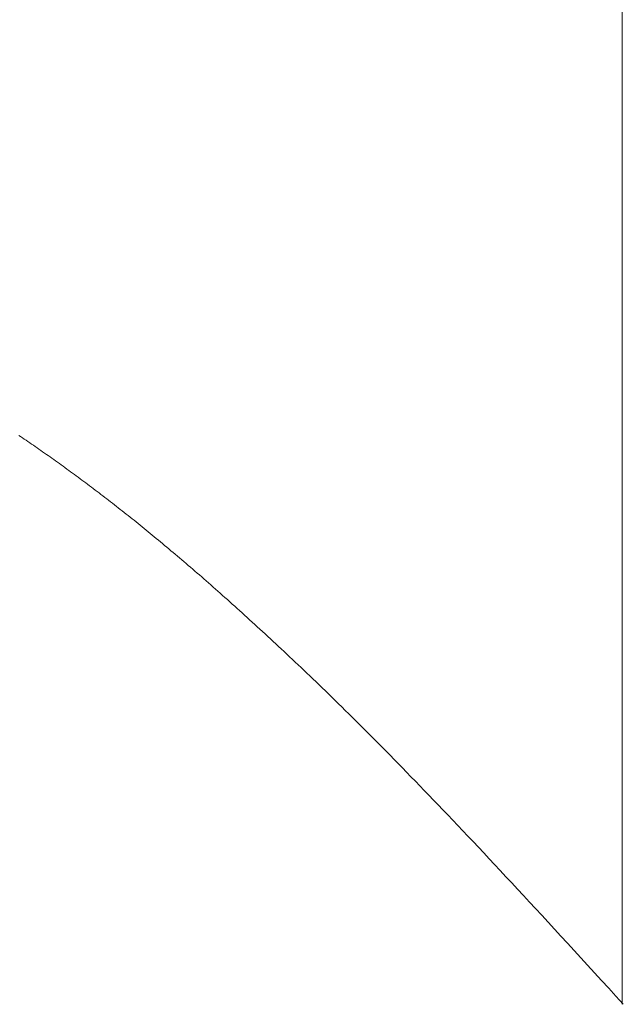
# Model space of a CAD drawing. Extents: x 0 to 54.1, y 8.2 to 82.9.
# Drawn here: x 39 to 39, y 49.6 to 49.6 of the extents above; entities that cross this region are included whole.
import ezdxf

# ---------------------------------------------------------------- set-up
doc = ezdxf.new("R2010")
doc.units = 0
doc.header["$MEASUREMENT"] = 0
doc.layers.get('0').update_dxf_attribs({"linetype": 'CONTINUOUS'})
doc.layers.add('Object', color=7, linetype='CONTINUOUS', lineweight=30)

# ---------------------------------------------------------------- blocks, each defined once
blk = doc.blocks.new('GLSTOP')
at = {"lineweight": 0}
for p, q in [((-0.400353, 0.187084), (-0.400146, 0.186896)), ((-0.400353, 0.187084), (-0.400146, 0.186896)), ((-0.243337, 0.18706), (-0.400353, 0.18706)), ((-0.400146, 0.186896), (-0.399942, 0.186711)), ((-0.400146, 0.186896), (-0.399942, 0.186711)), ((-0.399942, 0.186711), (-0.399741, 0.186528)), ((-0.399942, 0.186711), (-0.399741, 0.186528)), ((-0.399741, 0.186528), (-0.399543, 0.186347)), ((-0.399741, 0.186528), (-0.399543, 0.186347)), ((-0.399543, 0.186347), (-0.399348, 0.186169)), ((-0.399543, 0.186347), (-0.399348, 0.186169)), ((-0.399348, 0.186169), (-0.399156, 0.185994)), ((-0.399348, 0.186169), (-0.399156, 0.185994)), ((-0.399156, 0.185994), (-0.398967, 0.185821)), ((-0.399156, 0.185994), (-0.398967, 0.185821)), ((-0.398967, 0.185821), (-0.398781, 0.18565)), ((-0.398967, 0.185821), (-0.398781, 0.18565)), ((-0.398781, 0.18565), (-0.398598, 0.185482)), ((-0.398781, 0.18565), (-0.398598, 0.185482)), ((-0.398598, 0.185482), (-0.398418, 0.185316)), ((-0.398598, 0.185482), (-0.398418, 0.185316)), ((-0.398418, 0.185316), (-0.39824, 0.185152)), ((-0.398418, 0.185316), (-0.39824, 0.185152)), ((-0.39824, 0.185152), (-0.398065, 0.184991)), ((-0.39824, 0.185152), (-0.398065, 0.184991)), ((-0.398065, 0.184991), (-0.397893, 0.184832)), ((-0.398065, 0.184991), (-0.397893, 0.184832)), ((-0.397893, 0.184832), (-0.397724, 0.184676)), ((-0.397893, 0.184832), (-0.397724, 0.184676)), ((-0.397724, 0.184676), (-0.397558, 0.184521)), ((-0.397724, 0.184676), (-0.397558, 0.184521)), ((-0.397558, 0.184521), (-0.397394, 0.184369)), ((-0.397558, 0.184521), (-0.397394, 0.184369)), ((-0.397394, 0.184369), (-0.397232, 0.184219)), ((-0.397394, 0.184369), (-0.397232, 0.184219)), ((-0.397232, 0.184219), (-0.397074, 0.184071)), ((-0.397232, 0.184219), (-0.397074, 0.184071)), ((-0.397074, 0.184071), (-0.396917, 0.183925)), ((-0.397074, 0.184071), (-0.396917, 0.183925)), ((-0.396917, 0.183925), (-0.396764, 0.183781)), ((-0.396917, 0.183925), (-0.396764, 0.183781)), ((-0.396764, 0.183781), (-0.396612, 0.18364)), ((-0.396764, 0.183781), (-0.396612, 0.18364)), ((-0.396612, 0.18364), (-0.396464, 0.1835)), ((-0.396612, 0.18364), (-0.396464, 0.1835)), ((-0.396464, 0.1835), (-0.396317, 0.183363)), ((-0.396464, 0.1835), (-0.396317, 0.183363)), ((-0.396317, 0.183363), (-0.396173, 0.183227)), ((-0.396317, 0.183363), (-0.396173, 0.183227)), ((-0.396173, 0.183227), (-0.396032, 0.183093)), ((-0.396173, 0.183227), (-0.396032, 0.183093)), ((-0.396032, 0.183093), (-0.395892, 0.182962)), ((-0.396032, 0.183093), (-0.395892, 0.182962)), ((-0.395892, 0.182962), (-0.395755, 0.182832)), ((-0.395892, 0.182962), (-0.395755, 0.182832)), ((-0.395755, 0.182832), (-0.395621, 0.182704)), ((-0.395755, 0.182832), (-0.395621, 0.182704)), ((-0.395621, 0.182704), (-0.395488, 0.182578)), ((-0.395621, 0.182704), (-0.395488, 0.182578)), ((-0.395488, 0.182578), (-0.395358, 0.182453)), ((-0.395488, 0.182578), (-0.395358, 0.182453)), ((-0.395358, 0.182453), (-0.39523, 0.182331)), ((-0.395358, 0.182453), (-0.39523, 0.182331)), ((-0.39523, 0.182331), (-0.395104, 0.18221)), ((-0.39523, 0.182331), (-0.395104, 0.18221)), ((-0.395104, 0.18221), (-0.39498, 0.182091)), ((-0.395104, 0.18221), (-0.39498, 0.182091)), ((-0.39498, 0.182091), (-0.394858, 0.181974)), ((-0.39498, 0.182091), (-0.394858, 0.181974)), ((-0.394858, 0.181974), (-0.394738, 0.181858)), ((-0.394858, 0.181974), (-0.394738, 0.181858)), ((-0.394738, 0.181858), (-0.39462, 0.181744)), ((-0.394738, 0.181858), (-0.39462, 0.181744)), ((-0.39462, 0.181744), (-0.394504, 0.181632)), ((-0.39462, 0.181744), (-0.394504, 0.181632)), ((-0.394504, 0.181632), (-0.39439, 0.181521)), ((-0.394504, 0.181632), (-0.39439, 0.181521)), ((-0.39439, 0.181521), (-0.394278, 0.181412)), ((-0.39439, 0.181521), (-0.394278, 0.181412)), ((-0.394278, 0.181412), (-0.394167, 0.181305)), ((-0.394278, 0.181412), (-0.394167, 0.181305)), ((-0.394167, 0.181305), (-0.394059, 0.181199)), ((-0.394167, 0.181305), (-0.394059, 0.181199)), ((-0.394059, 0.181199), (-0.393952, 0.181094)), ((-0.394059, 0.181199), (-0.393952, 0.181094)), ((-0.393952, 0.181094), (-0.393847, 0.180991)), ((-0.393952, 0.181094), (-0.393847, 0.180991)), ((-0.393847, 0.180991), (-0.393744, 0.180889)), ((-0.393847, 0.180991), (-0.393744, 0.180889)), ((-0.393744, 0.180889), (-0.393642, 0.180789)), ((-0.393744, 0.180889), (-0.393642, 0.180789)), ((-0.393642, 0.180789), (-0.393543, 0.18069)), ((-0.393642, 0.180789), (-0.393543, 0.18069)), ((-0.393543, 0.18069), (-0.393444, 0.180593)), ((-0.393543, 0.18069), (-0.393444, 0.180593)), ((-0.393444, 0.180593), (-0.393348, 0.180496)), ((-0.393444, 0.180593), (-0.393348, 0.180496)), ((-0.393348, 0.180496), (-0.393253, 0.180401)), ((-0.393348, 0.180496), (-0.393253, 0.180401)), ((-0.393253, 0.180401), (-0.393159, 0.180308)), ((-0.393253, 0.180401), (-0.393159, 0.180308)), ((-0.393159, 0.180308), (-0.393067, 0.180215)), ((-0.393159, 0.180308), (-0.393067, 0.180215)), ((-0.393067, 0.180215), (-0.392976, 0.180124)), ((-0.393067, 0.180215), (-0.392976, 0.180124)), ((-0.392976, 0.180124), (-0.392887, 0.180034)), ((-0.392976, 0.180124), (-0.392887, 0.180034)), ((-0.392887, 0.180034), (-0.392799, 0.179945)), ((-0.392887, 0.180034), (-0.392799, 0.179945)), ((-0.392799, 0.179945), (-0.392713, 0.179858)), ((-0.392799, 0.179945), (-0.392713, 0.179858)), ((-0.392713, 0.179858), (-0.392628, 0.179771)), ((-0.392713, 0.179858), (-0.392628, 0.179771)), ((-0.392628, 0.179771), (-0.392544, 0.179686)), ((-0.392628, 0.179771), (-0.392544, 0.179686)), ((-0.392544, 0.179686), (-0.392462, 0.179601)), ((-0.392544, 0.179686), (-0.392462, 0.179601)), ((-0.392462, 0.179601), (-0.39238, 0.179518)), ((-0.392462, 0.179601), (-0.39238, 0.179518)), ((-0.39238, 0.179518), (-0.3923, 0.179435)), ((-0.39238, 0.179518), (-0.3923, 0.179435)), ((-0.3923, 0.179435), (-0.392221, 0.179354)), ((-0.3923, 0.179435), (-0.392221, 0.179354)), ((-0.392221, 0.179354), (-0.392143, 0.179273)), ((-0.392221, 0.179354), (-0.392143, 0.179273)), ((-0.392143, 0.179273), (-0.392067, 0.179194)), ((-0.392143, 0.179273), (-0.392067, 0.179194)), ((-0.392067, 0.179194), (-0.391991, 0.179115)), ((-0.392067, 0.179194), (-0.391991, 0.179115)), ((-0.391991, 0.179115), (-0.391916, 0.179037)), ((-0.391991, 0.179115), (-0.391916, 0.179037)), ((-0.391916, 0.179037), (-0.391843, 0.17896)), ((-0.391916, 0.179037), (-0.391843, 0.17896)), ((-0.391843, 0.17896), (-0.39177, 0.178884)), ((-0.391843, 0.17896), (-0.39177, 0.178884)), ((-0.39177, 0.178884), (-0.391699, 0.178809)), ((-0.39177, 0.178884), (-0.391699, 0.178809)), ((-0.391699, 0.178809), (-0.391628, 0.178734)), ((-0.391699, 0.178809), (-0.391628, 0.178734)), ((-0.391628, 0.178734), (-0.391558, 0.17866)), ((-0.391628, 0.178734), (-0.391558, 0.17866)), ((-0.391558, 0.17866), (-0.391489, 0.178587)), ((-0.391558, 0.17866), (-0.391489, 0.178587)), ((-0.391489, 0.178587), (-0.39142, 0.178514)), ((-0.391489, 0.178587), (-0.39142, 0.178514)), ((-0.39142, 0.178514), (-0.391353, 0.178442)), ((-0.39142, 0.178514), (-0.391353, 0.178442)), ((-0.391353, 0.178442), (-0.391286, 0.178371)), ((-0.391353, 0.178442), (-0.391286, 0.178371)), ((-0.391286, 0.178371), (-0.39122, 0.1783)), ((-0.391286, 0.178371), (-0.39122, 0.1783)), ((-0.39122, 0.1783), (-0.391155, 0.17823)), ((-0.39122, 0.1783), (-0.391155, 0.17823)), ((-0.391155, 0.17823), (-0.39109, 0.17816)), ((-0.391155, 0.17823), (-0.39109, 0.17816)), ((-0.39109, 0.17816), (-0.391026, 0.178091)), ((-0.39109, 0.17816), (-0.391026, 0.178091)), ((-0.391026, 0.178091), (-0.390962, 0.178022)), ((-0.391026, 0.178091), (-0.390962, 0.178022)), ((-0.390962, 0.178022), (-0.390899, 0.177954)), ((-0.390962, 0.178022), (-0.390899, 0.177954)), ((-0.390899, 0.177954), (-0.390836, 0.177886)), ((-0.390899, 0.177954), (-0.390836, 0.177886)), ((-0.390836, 0.177886), (-0.390774, 0.177819)), ((-0.390836, 0.177886), (-0.390774, 0.177819)), ((-0.390774, 0.177819), (-0.390713, 0.177752)), ((-0.390774, 0.177819), (-0.390713, 0.177752)), ((-0.390713, 0.177752), (-0.390652, 0.177685)), ((-0.390713, 0.177752), (-0.390652, 0.177685)), ((-0.390652, 0.177685), (-0.390591, 0.177619)), ((-0.390652, 0.177685), (-0.390591, 0.177619)), ((-0.390591, 0.177619), (-0.390531, 0.177553)), ((-0.390591, 0.177619), (-0.390531, 0.177553)), ((-0.390531, 0.177553), (-0.390471, 0.177488)), ((-0.390531, 0.177553), (-0.390471, 0.177488)), ((-0.390471, 0.177488), (-0.390412, 0.177423)), ((-0.390471, 0.177488), (-0.390412, 0.177423)), ((-0.390412, 0.177423), (-0.390353, 0.177359)), ((-0.390412, 0.177423), (-0.390353, 0.177359)), ((-0.390353, 0.177359), (-0.390295, 0.177294)), ((-0.390353, 0.177359), (-0.390295, 0.177294)), ((-0.390295, 0.177294), (-0.390237, 0.17723)), ((-0.390295, 0.177294), (-0.390237, 0.17723)), ((-0.390237, 0.17723), (-0.39018, 0.177167)), ((-0.390237, 0.17723), (-0.39018, 0.177167)), ((-0.39018, 0.177167), (-0.390123, 0.177104)), ((-0.39018, 0.177167), (-0.390123, 0.177104)), ((-0.390123, 0.177104), (-0.390067, 0.177041)), ((-0.390123, 0.177104), (-0.390067, 0.177041)), ((-0.390067, 0.177041), (-0.390011, 0.176979)), ((-0.390067, 0.177041), (-0.390011, 0.176979)), ((-0.390011, 0.176979), (-0.389955, 0.176917)), ((-0.390011, 0.176979), (-0.389955, 0.176917)), ((-0.389955, 0.176917), (-0.3899, 0.176855)), ((-0.389955, 0.176917), (-0.3899, 0.176855)), ((-0.3899, 0.176855), (-0.389846, 0.176794)), ((-0.3899, 0.176855), (-0.389846, 0.176794)), ((-0.389846, 0.176794), (-0.389791, 0.176733)), ((-0.389846, 0.176794), (-0.389791, 0.176733)), ((-0.389791, 0.176733), (-0.389737, 0.176672)), ((-0.389791, 0.176733), (-0.389737, 0.176672)), ((-0.389737, 0.176672), (-0.389684, 0.176612)), ((-0.389737, 0.176672), (-0.389684, 0.176612)), ((-0.389684, 0.176612), (-0.389631, 0.176552)), ((-0.389684, 0.176612), (-0.389631, 0.176552)), ((-0.389631, 0.176552), (-0.389578, 0.176492)), ((-0.389631, 0.176552), (-0.389578, 0.176492)), ((-0.389578, 0.176492), (-0.389526, 0.176433)), ((-0.389578, 0.176492), (-0.389526, 0.176433)), ((-0.389526, 0.176433), (-0.389474, 0.176374)), ((-0.389526, 0.176433), (-0.389474, 0.176374)), ((-0.389474, 0.176374), (-0.389423, 0.176315)), ((-0.389474, 0.176374), (-0.389423, 0.176315)), ((-0.389423, 0.176315), (-0.389372, 0.176257)), ((-0.389423, 0.176315), (-0.389372, 0.176257)), ((-0.389372, 0.176257), (-0.389321, 0.176198)), ((-0.389372, 0.176257), (-0.389321, 0.176198)), ((-0.389321, 0.176198), (-0.389271, 0.176141)), ((-0.389321, 0.176198), (-0.389271, 0.176141)), ((-0.389271, 0.176141), (-0.389221, 0.176083)), ((-0.389271, 0.176141), (-0.389221, 0.176083)), ((-0.389221, 0.176083), (-0.389172, 0.176026)), ((-0.389221, 0.176083), (-0.389172, 0.176026)), ((-0.389172, 0.176026), (-0.389122, 0.175969)), ((-0.389172, 0.176026), (-0.389122, 0.175969)), ((-0.389122, 0.175969), (-0.389074, 0.175912)), ((-0.389122, 0.175969), (-0.389074, 0.175912)), ((-0.389074, 0.175912), (-0.389025, 0.175856)), ((-0.389074, 0.175912), (-0.389025, 0.175856)), ((-0.389025, 0.175856), (-0.388977, 0.175799)), ((-0.389025, 0.175856), (-0.388977, 0.175799)), ((-0.388977, 0.175799), (-0.388929, 0.175744)), ((-0.388977, 0.175799), (-0.388929, 0.175744)), ((-0.388929, 0.175744), (-0.388882, 0.175688)), ((-0.388929, 0.175744), (-0.388882, 0.175688)), ((-0.388882, 0.175688), (-0.388835, 0.175632)), ((-0.388882, 0.175688), (-0.388835, 0.175632)), ((-0.388835, 0.175632), (-0.388788, 0.175577)), ((-0.388835, 0.175632), (-0.388788, 0.175577)), ((-0.388788, 0.175577), (-0.388742, 0.175522)), ((-0.388788, 0.175577), (-0.388742, 0.175522)), ((-0.388742, 0.175522), (-0.388696, 0.175468)), ((-0.388742, 0.175522), (-0.388696, 0.175468)), ((-0.388696, 0.175468), (-0.38865, 0.175413)), ((-0.388696, 0.175468), (-0.38865, 0.175413)), ((-0.38865, 0.175413), (-0.388604, 0.175359)), ((-0.38865, 0.175413), (-0.388604, 0.175359)), ((-0.388604, 0.175359), (-0.388559, 0.175305)), ((-0.388604, 0.175359), (-0.388559, 0.175305)), ((-0.388559, 0.175305), (-0.388514, 0.175251)), ((-0.388559, 0.175305), (-0.388514, 0.175251)), ((-0.388514, 0.175251), (-0.38847, 0.175198)), ((-0.388514, 0.175251), (-0.38847, 0.175198)), ((-0.38847, 0.175198), (-0.388426, 0.175144)), ((-0.38847, 0.175198), (-0.388426, 0.175144)), ((-0.388426, 0.175144), (-0.388382, 0.175091)), ((-0.388426, 0.175144), (-0.388382, 0.175091)), ((-0.388382, 0.175091), (-0.388338, 0.175038)), ((-0.388382, 0.175091), (-0.388338, 0.175038)), ((-0.388338, 0.175038), (-0.388295, 0.174986)), ((-0.388338, 0.175038), (-0.388295, 0.174986)), ((-0.388295, 0.174986), (-0.388251, 0.174933)), ((-0.388295, 0.174986), (-0.388251, 0.174933)), ((-0.388251, 0.174933), (-0.388209, 0.174881)), ((-0.388251, 0.174933), (-0.388209, 0.174881)), ((-0.388209, 0.174881), (-0.388166, 0.174829)), ((-0.388209, 0.174881), (-0.388166, 0.174829)), ((-0.388166, 0.174829), (-0.388124, 0.174777)), ((-0.388166, 0.174829), (-0.388124, 0.174777)), ((-0.388124, 0.174777), (-0.388082, 0.174725)), ((-0.388124, 0.174777), (-0.388082, 0.174725)), ((-0.388082, 0.174725), (-0.38804, 0.174673)), ((-0.388082, 0.174725), (-0.38804, 0.174673)), ((-0.38804, 0.174673), (-0.387998, 0.174622)), ((-0.38804, 0.174673), (-0.387998, 0.174622)), ((-0.387998, 0.174622), (-0.387957, 0.17457)), ((-0.387998, 0.174622), (-0.387957, 0.17457)), ((-0.387957, 0.17457), (-0.387916, 0.174519)), ((-0.387957, 0.17457), (-0.387916, 0.174519)), ((-0.387916, 0.174519), (-0.387875, 0.174468)), ((-0.387916, 0.174519), (-0.387875, 0.174468)), ((-0.387875, 0.174468), (-0.387835, 0.174417)), ((-0.387875, 0.174468), (-0.387835, 0.174417)), ((-0.387835, 0.174417), (-0.387794, 0.174367)), ((-0.387835, 0.174417), (-0.387794, 0.174367)), ((-0.387794, 0.174367), (-0.387754, 0.174316)), ((-0.387794, 0.174367), (-0.387754, 0.174316)), ((-0.387754, 0.174316), (-0.387714, 0.174265)), ((-0.387754, 0.174316), (-0.387714, 0.174265)), ((-0.387714, 0.174265), (-0.387674, 0.174215)), ((-0.387714, 0.174265), (-0.387674, 0.174215)), ((-0.387674, 0.174215), (-0.387635, 0.174165)), ((-0.387674, 0.174215), (-0.387635, 0.174165)), ((-0.387635, 0.174165), (-0.387596, 0.174115)), ((-0.387635, 0.174165), (-0.387596, 0.174115)), ((-0.387596, 0.174115), (-0.387557, 0.174065)), ((-0.387596, 0.174115), (-0.387557, 0.174065)), ((-0.387557, 0.174065), (-0.387518, 0.174015)), ((-0.387557, 0.174065), (-0.387518, 0.174015)), ((-0.387518, 0.174015), (-0.387479, 0.173965)), ((-0.387518, 0.174015), (-0.387479, 0.173965)), ((-0.387479, 0.173965), (-0.38744, 0.173916)), ((-0.387479, 0.173965), (-0.38744, 0.173916)), ((-0.38744, 0.173916), (-0.387402, 0.173866)), ((-0.38744, 0.173916), (-0.387402, 0.173866)), ((-0.387402, 0.173866), (-0.387364, 0.173817)), ((-0.387402, 0.173866), (-0.387364, 0.173817)), ((-0.387364, 0.173817), (-0.387326, 0.173767)), ((-0.387364, 0.173817), (-0.387326, 0.173767)), ((-0.387326, 0.173767), (-0.387288, 0.173718)), ((-0.387326, 0.173767), (-0.387288, 0.173718)), ((-0.387288, 0.173718), (-0.387251, 0.173669)), ((-0.387288, 0.173718), (-0.387251, 0.173669)), ((-0.387251, 0.173669), (-0.387213, 0.17362)), ((-0.387251, 0.173669), (-0.387213, 0.17362)), ((-0.387213, 0.17362), (-0.387176, 0.173571)), ((-0.387213, 0.17362), (-0.387176, 0.173571)), ((-0.387176, 0.173571), (-0.387139, 0.173522)), ((-0.387176, 0.173571), (-0.387139, 0.173522)), ((-0.387139, 0.173522), (-0.387101, 0.173473)), ((-0.387139, 0.173522), (-0.387101, 0.173473)), ((-0.387101, 0.173473), (-0.387065, 0.173424)), ((-0.387101, 0.173473), (-0.387065, 0.173424)), ((-0.387065, 0.173424), (-0.387028, 0.173375)), ((-0.387065, 0.173424), (-0.387028, 0.173375)), ((-0.387028, 0.173375), (-0.386991, 0.173326)), ((-0.387028, 0.173375), (-0.386991, 0.173326)), ((-0.386991, 0.173326), (-0.386955, 0.173277)), ((-0.386991, 0.173326), (-0.386955, 0.173277)), ((-0.386955, 0.173277), (-0.386918, 0.173229)), ((-0.386955, 0.173277), (-0.386918, 0.173229)), ((-0.386918, 0.173229), (-0.386882, 0.17318)), ((-0.386918, 0.173229), (-0.386882, 0.17318)), ((-0.386882, 0.17318), (-0.386846, 0.173132)), ((-0.386882, 0.17318), (-0.386846, 0.173132)), ((-0.386846, 0.173132), (-0.38681, 0.173083)), ((-0.386846, 0.173132), (-0.38681, 0.173083)), ((-0.38681, 0.173083), (-0.386774, 0.173035)), ((-0.38681, 0.173083), (-0.386774, 0.173035)), ((-0.386774, 0.173035), (-0.386739, 0.172986)), ((-0.386774, 0.173035), (-0.386739, 0.172986)), ((-0.386739, 0.172986), (-0.386703, 0.172938)), ((-0.386739, 0.172986), (-0.386703, 0.172938)), ((-0.386703, 0.172938), (-0.386668, 0.17289)), ((-0.386703, 0.172938), (-0.386668, 0.17289)), ((-0.386668, 0.17289), (-0.386633, 0.172841)), ((-0.386668, 0.17289), (-0.386633, 0.172841)), ((-0.386633, 0.172841), (-0.386598, 0.172793)), ((-0.386633, 0.172841), (-0.386598, 0.172793)), ((-0.386598, 0.172793), (-0.386563, 0.172745)), ((-0.386598, 0.172793), (-0.386563, 0.172745)), ((-0.386563, 0.172745), (-0.386528, 0.172697)), ((-0.386563, 0.172745), (-0.386528, 0.172697)), ((-0.386528, 0.172697), (-0.386493, 0.172649)), ((-0.386528, 0.172697), (-0.386493, 0.172649)), ((-0.386493, 0.172649), (-0.386459, 0.172601)), ((-0.386493, 0.172649), (-0.386459, 0.172601)), ((-0.386459, 0.172601), (-0.386424, 0.172553)), ((-0.386459, 0.172601), (-0.386424, 0.172553)), ((-0.386424, 0.172553), (-0.38639, 0.172505)), ((-0.386424, 0.172553), (-0.38639, 0.172505)), ((-0.38639, 0.172505), (-0.386356, 0.172457)), ((-0.38639, 0.172505), (-0.386356, 0.172457)), ((-0.386356, 0.172457), (-0.386322, 0.17241)), ((-0.386356, 0.172457), (-0.386322, 0.17241)), ((-0.386322, 0.17241), (-0.386288, 0.172362)), ((-0.386322, 0.17241), (-0.386288, 0.172362)), ((-0.386288, 0.172362), (-0.386254, 0.172314)), ((-0.386288, 0.172362), (-0.386254, 0.172314)), ((-0.386254, 0.172314), (-0.386221, 0.172267)), ((-0.386254, 0.172314), (-0.386221, 0.172267)), ((-0.386221, 0.172267), (-0.386187, 0.172219)), ((-0.386221, 0.172267), (-0.386187, 0.172219)), ((-0.386187, 0.172219), (-0.386154, 0.172172)), ((-0.386187, 0.172219), (-0.386154, 0.172172)), ((-0.386154, 0.172172), (-0.386121, 0.172124)), ((-0.386154, 0.172172), (-0.386121, 0.172124)), ((-0.386121, 0.172124), (-0.386088, 0.172077)), ((-0.386121, 0.172124), (-0.386088, 0.172077)), ((-0.386088, 0.172077), (-0.386055, 0.172029)), ((-0.386088, 0.172077), (-0.386055, 0.172029)), ((-0.386055, 0.172029), (-0.386022, 0.171982)), ((-0.386055, 0.172029), (-0.386022, 0.171982)), ((-0.386022, 0.171982), (-0.385989, 0.171935)), ((-0.386022, 0.171982), (-0.385989, 0.171935)), ((-0.385989, 0.171935), (-0.385957, 0.171888)), ((-0.385989, 0.171935), (-0.385957, 0.171888)), ((-0.385957, 0.171888), (-0.385925, 0.171841)), ((-0.385957, 0.171888), (-0.385925, 0.171841)), ((-0.385925, 0.171841), (-0.385892, 0.171793)), ((-0.385925, 0.171841), (-0.385892, 0.171793)), ((-0.385892, 0.171793), (-0.38586, 0.171746)), ((-0.385892, 0.171793), (-0.38586, 0.171746)), ((-0.38586, 0.171746), (-0.385828, 0.171699)), ((-0.38586, 0.171746), (-0.385828, 0.171699)), ((-0.385828, 0.171699), (-0.385796, 0.171652)), ((-0.385828, 0.171699), (-0.385796, 0.171652)), ((-0.385796, 0.171652), (-0.385765, 0.171606)), ((-0.385796, 0.171652), (-0.385765, 0.171606)), ((-0.385765, 0.171606), (-0.385733, 0.171559)), ((-0.385765, 0.171606), (-0.385733, 0.171559))]:
    blk.add_line(p, q, dxfattribs=at)

msp = doc.modelspace()

# ---------------------------------------------------------------- block references
at = {"layer": 'Object', "lineweight": 0, "xscale": -1, "rotation": 270}
msp.add_blockref('GLSTOP', (38.840129, 50.017157), dxfattribs=at)

doc.saveas('drawing.dxf')
